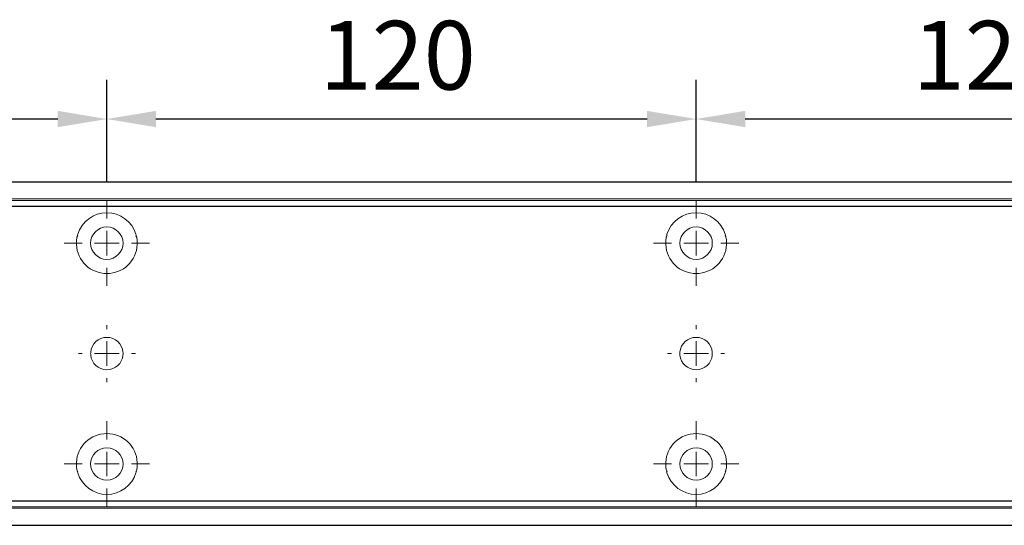
# Model space of a CAD drawing. Units: millimetres. Extents: x 0 to 2600, y 0 to 6262.
# Drawn here: x 1265 to 1466, y 4720 to 4823 of the extents above; entities that cross this region are included whole.
import ezdxf

# ---------------------------------------------------------------- set-up
doc = ezdxf.new("R2010")
doc.units = ezdxf.units.MM
doc.linetypes.add('MITTEX2', pattern=[4, 2.5, -0.5, 0.5, -0.5])
doc.layers.add('02_BEMASSUNG', color=4, linetype='Continuous')
doc.layers.add('03_MITTELLINIE', color=1, linetype='MITTEX2')
doc.styles.add('Bemassungstext (DORMA)', font='isocpeur.ttf')
doc.dimstyles.new('DORMA_M', dxfattribs={"dimtxt": 3.5, "dimasz": 2.5, "dimexe": 2, "dimexo": 0, "dimgap": 1.5, "dimtad": 1, "dimdec": 8, "dimtxsty": 'Bemassungstext (DORMA)', "dimcen": 0.1, "dimclrt": 256, "dimadec": 8, "dimazin": 2, "dimtfac": 1, "dimtdec": 8, "dimtmove": 0, "dimatfit": 3, "dimfxl": 1, "dimtolj": 1, "dimarcsym": 0})

# ---------------------------------------------------------------- blocks, each defined once
blk = doc.blocks.new('SW_CENTERMARKSYMBOL_10')
at = {"color": 0, "linetype": 'Continuous', "lineweight": 0}
for p, q in [((0, 5), (0, 8.7)), ((0, 0), (0, 2.5)), ((-5, 0), (-8.7, 0)), ((0, 0), (-2.5, 0)), ((0, 0), (0, -2.5)), ((0, 0), (2.5, 0)), ((5, 0), (8.7, 0)), ((0, -5), (0, -8.7))]:
    blk.add_line(p, q, dxfattribs=at)
blk = doc.blocks.new('SW_CENTERMARKSYMBOL_11')
at = {"color": 0, "linetype": 'Continuous', "lineweight": 0}
for p, q in [((0, 5), (0, 5.8)), ((0, 0), (0, 2.5)), ((-5, 0), (-5.8, 0)), ((0, 0), (-2.5, 0)), ((0, 0), (0, -2.5)), ((0, 0), (2.5, 0)), ((5, 0), (5.8, 0)), ((0, -5), (0, -5.8))]:
    blk.add_line(p, q, dxfattribs=at)
blk = doc.blocks.new('SW_CENTERMARKSYMBOL_12')
at = {"color": 0, "linetype": 'Continuous', "lineweight": 0}
for p, q in [((0, 5), (0, 8.7)), ((0, 0), (0, 2.5)), ((-5, 0), (-8.7, 0)), ((0, 0), (-2.5, 0)), ((0, 0), (0, -2.5)), ((0, 0), (2.5, 0)), ((5, 0), (8.7, 0)), ((0, -5), (0, -8.7))]:
    blk.add_line(p, q, dxfattribs=at)
blk = doc.blocks.new('SW_CENTERMARKSYMBOL_13')
at = {"color": 0, "linetype": 'Continuous', "lineweight": 0}
for p, q in [((0, 5), (0, 8.7)), ((0, 0), (0, 2.5)), ((-5, 0), (-8.7, 0)), ((0, 0), (-2.5, 0)), ((0, 0), (0, -2.5)), ((0, 0), (2.5, 0)), ((5, 0), (8.7, 0)), ((0, -5), (0, -8.7))]:
    blk.add_line(p, q, dxfattribs=at)
blk = doc.blocks.new('SW_CENTERMARKSYMBOL_14')
at = {"color": 0, "linetype": 'Continuous', "lineweight": 0}
for p, q in [((0, 5), (0, 8.7)), ((0, 0), (0, 2.5)), ((-5, 0), (-8.7, 0)), ((0, 0), (-2.5, 0)), ((0, 0), (0, -2.5)), ((0, 0), (2.5, 0)), ((5, 0), (8.7, 0)), ((0, -5), (0, -8.7))]:
    blk.add_line(p, q, dxfattribs=at)
blk = doc.blocks.new('SW_CENTERMARKSYMBOL_15')
at = {"color": 0, "linetype": 'Continuous', "lineweight": 0}
for p, q in [((0, 5), (0, 5.8)), ((0, 0), (0, 2.5)), ((-5, 0), (-5.8, 0)), ((0, 0), (-2.5, 0)), ((0, 0), (0, -2.5)), ((0, 0), (2.5, 0)), ((5, 0), (5.8, 0)), ((0, -5), (0, -5.8))]:
    blk.add_line(p, q, dxfattribs=at)
blk = doc.blocks.new('*D476')
at = {"layer": '02_BEMASSUNG', "color": 0, "lineweight": -2, "transparency": 16777216}
for p, q in [((1269.97, 69.9), (1269.97, 90.79)), ((1389.97, 69.9), (1389.97, 90.79)), ((1379.97, 82.79), (1279.97, 82.79))]:
    blk.add_line(p, q, dxfattribs=at)
at = {"layer": '02_BEMASSUNG', "color": 0, "transparency": 16777216}
for points in [[(1279.97, 84.45), (1279.97, 81.12), (1269.97, 82.79)], [(1379.97, 84.45), (1379.97, 81.12), (1389.97, 82.79)]]:
    blk.add_solid(points, dxfattribs=at)
at = {"layer": 'Defpoints', "color": 0, "transparency": 16777216}
for p in [(1269.97, 82.79), (1269.97, 69.9), (1389.97, 69.9)]:
    blk.add_point(p, dxfattribs=at)
at = {"layer": '02_BEMASSUNG', "transparency": 16777216, "insert": (1329.97, 95.79), "char_height": 14, "attachment_point": 5, "style": 'Bemassungstext (DORMA)'}
blk.add_mtext('\\A1;120', dxfattribs=at)
blk = doc.blocks.new('*D503')
at = {"layer": '02_BEMASSUNG', "color": 0, "lineweight": -2, "transparency": 16777216}
for p, q in [((1149.97, 69.9), (1149.97, 90.79)), ((1269.97, 69.9), (1269.97, 90.79)), ((1259.97, 82.79), (1159.97, 82.79))]:
    blk.add_line(p, q, dxfattribs=at)
at = {"layer": '02_BEMASSUNG', "color": 0, "transparency": 16777216}
for points in [[(1159.97, 84.45), (1159.97, 81.12), (1149.97, 82.79)], [(1259.97, 84.45), (1259.97, 81.12), (1269.97, 82.79)]]:
    blk.add_solid(points, dxfattribs=at)
at = {"layer": 'Defpoints', "color": 0, "transparency": 16777216}
for p in [(1149.97, 82.79), (1149.97, 69.9), (1269.97, 69.9)]:
    blk.add_point(p, dxfattribs=at)
at = {"layer": '02_BEMASSUNG', "transparency": 16777216, "insert": (1209.2, 95.79), "char_height": 14, "attachment_point": 5, "style": 'Bemassungstext (DORMA)'}
blk.add_mtext('\\A1;120', dxfattribs=at)
blk = doc.blocks.new('*D465')
at = {"layer": '02_BEMASSUNG', "color": 0, "lineweight": -2, "transparency": 16777216}
for p, q in [((1029.97, 69.9), (1029.97, 90.79)), ((1149.97, 69.9), (1149.97, 90.79)), ((1139.97, 82.79), (1039.97, 82.79))]:
    blk.add_line(p, q, dxfattribs=at)
at = {"layer": '02_BEMASSUNG', "color": 0, "transparency": 16777216}
for points in [[(1039.97, 84.45), (1039.97, 81.12), (1029.97, 82.79)], [(1139.97, 84.45), (1139.97, 81.12), (1149.97, 82.79)]]:
    blk.add_solid(points, dxfattribs=at)
at = {"layer": 'Defpoints', "color": 0, "transparency": 16777216}
for p in [(1029.97, 82.79), (1029.97, 69.9), (1149.97, 69.9)]:
    blk.add_point(p, dxfattribs=at)
at = {"layer": '02_BEMASSUNG', "transparency": 16777216, "insert": (1090.28, 95.79), "char_height": 14, "attachment_point": 5, "style": 'Bemassungstext (DORMA)'}
blk.add_mtext('\\A1;120', dxfattribs=at)
blk = doc.blocks.new('*D48')
at = {"layer": '02_BEMASSUNG', "color": 0, "lineweight": -2, "transparency": 16777216}
for p, q in [((259.82, 683.37), (259.82, 704.25)), ((379.82, 683.37), (379.82, 704.25)), ((369.82, 696.25), (269.82, 696.25))]:
    blk.add_line(p, q, dxfattribs=at)
at = {"layer": '02_BEMASSUNG', "color": 0, "transparency": 16777216}
for points in [[(269.82, 697.92), (269.82, 694.59), (259.82, 696.25)], [(369.82, 697.92), (369.82, 694.59), (379.82, 696.25)]]:
    blk.add_solid(points, dxfattribs=at)
at = {"layer": 'Defpoints', "color": 0, "transparency": 16777216}
for p in [(259.82, 696.25), (259.82, 683.37), (379.82, 683.37)]:
    blk.add_point(p, dxfattribs=at)
at = {"layer": '02_BEMASSUNG', "transparency": 16777216, "insert": (319.82, 709.25), "char_height": 14, "attachment_point": 5, "style": 'Bemassungstext (DORMA)'}
blk.add_mtext('\\A1;120', dxfattribs=at)
blk = doc.blocks.new('*D50')
at = {"layer": '02_BEMASSUNG', "color": 0, "lineweight": -2, "transparency": 16777216}
for p, q in [((139.82, 683.37), (139.82, 704.25)), ((259.82, 683.37), (259.82, 704.25)), ((249.82, 696.25), (149.82, 696.25))]:
    blk.add_line(p, q, dxfattribs=at)
at = {"layer": '02_BEMASSUNG', "color": 0, "transparency": 16777216}
for points in [[(149.82, 697.92), (149.82, 694.59), (139.82, 696.25)], [(249.82, 697.92), (249.82, 694.59), (259.82, 696.25)]]:
    blk.add_solid(points, dxfattribs=at)
at = {"layer": 'Defpoints', "color": 0, "transparency": 16777216}
for p in [(139.82, 696.25), (139.82, 683.37), (259.82, 683.37)]:
    blk.add_point(p, dxfattribs=at)
at = {"layer": '02_BEMASSUNG', "transparency": 16777216, "insert": (199.05, 709.25), "char_height": 14, "attachment_point": 5, "style": 'Bemassungstext (DORMA)'}
blk.add_mtext('\\A1;120', dxfattribs=at)
blk = doc.blocks.new('*D52')
at = {"layer": '02_BEMASSUNG', "color": 0, "lineweight": -2, "transparency": 16777216}
for p, q in [((19.82, 683.37), (19.82, 704.25)), ((139.82, 683.37), (139.82, 704.25)), ((129.82, 696.25), (29.82, 696.25))]:
    blk.add_line(p, q, dxfattribs=at)
at = {"layer": '02_BEMASSUNG', "color": 0, "transparency": 16777216}
for points in [[(29.82, 697.92), (29.82, 694.59), (19.82, 696.25)], [(129.82, 697.92), (129.82, 694.59), (139.82, 696.25)]]:
    blk.add_solid(points, dxfattribs=at)
at = {"layer": 'Defpoints', "color": 0, "transparency": 16777216}
for p in [(19.82, 696.25), (19.82, 683.37), (139.82, 683.37)]:
    blk.add_point(p, dxfattribs=at)
at = {"layer": '02_BEMASSUNG', "transparency": 16777216, "insert": (80.13, 709.25), "char_height": 14, "attachment_point": 5, "style": 'Bemassungstext (DORMA)'}
blk.add_mtext('\\A1;120', dxfattribs=at)
blk = doc.blocks.new('Montageplatte GS DIN R')
at = {"color": 7, "lineweight": 15}
for p, q in [((-111.17922387, 679.96732656), (507.49066507, 679.96732656)), ((-111.17922387, 679.66732521), (507.67832936, 679.66732521)), ((137.37905899, 650.68694133), (137.37879077, 650.68694133)), ((142.26279536, 650.68694133), (142.26064959, 650.68694133)), ((257.37906376, 650.68694133), (257.37879553, 650.68694133)), ((262.26277032, 650.68694133), (262.26065436, 650.68694133)), ((137.37879077, 646.24771079), (137.37905899, 646.24771079)), ((142.26064959, 646.24771079), (142.26279536, 646.24771079)), ((257.37879553, 646.24771079), (257.37906376, 646.24771079)), ((262.26065436, 646.24771079), (262.26277032, 646.24771079)), ((-111.17922387, 617.2673269), (507.67832936, 617.2673269)), ((-111.17922387, 616.96732555), (507.49066507, 616.96732555))]:
    blk.add_line(p, q, dxfattribs=at)
for centre in [(139.82079235, 670.96732606), (259.82079235, 670.96732606), (139.82079235, 625.96732606), (259.82079235, 625.96732606)]:
    blk.add_circle(centre, 3.3, dxfattribs=at)
for centre, radius, start, end in [((139.82079235, 670.96732606), 6.2, 16.8772694386, 163.1227305614), ((259.82079235, 670.96732606), 6.2, 16.8772694386, 163.1227305614), ((139.82079235, 670.96732606), 6.2, 168.8400631278, 177.2265405979), ((139.82079235, 670.96732606), 6.2, 166.9496950603, 168.8400631278), ((139.82079235, 670.96732606), 6.2, 163.1227305614, 165.0447516834), ((139.82079235, 670.96732606), 6.2, 14.9552483166, 16.8772694386), ((139.82079235, 670.96732606), 6.2, 11.1599368722, 13.0503049397), ((139.82079235, 670.96732606), 6.2, 2.7734594021, 11.1599368722), ((259.82079235, 670.96732606), 6.2, 168.8400631278, 177.2265405979), ((259.82079235, 670.96732606), 6.2, 166.9496950603, 168.8400631278), ((259.82079235, 670.96732606), 6.2, 163.1227305614, 165.0447516834), ((259.82079235, 670.96732606), 6.2, 14.9552483166, 16.8772694386), ((259.82079235, 670.96732606), 6.2, 11.1599368722, 13.0503049397), ((259.82079235, 670.96732606), 6.2, 2.7734594021, 11.1599368722), ((139.82079235, 670.96732606), 6.2, 177.2265405979, 179.0758344514), ((139.82079235, 670.96732606), 6.2, 180.9241655486, 182.7734594021), ((139.82079235, 670.96732606), 6.2, 182.7734594021, 357.2265405979), ((139.82079235, 670.96732606), 6.2, 0.9241655486, 2.7734594021), ((139.82079235, 670.96732606), 6.2, 357.2265405979, 359.0758344514), ((259.82079235, 670.96732606), 6.2, 177.2265405979, 179.0758344514), ((259.82079235, 670.96732606), 6.2, 180.9241655486, 182.7734594021), ((259.82079235, 670.96732606), 6.2, 182.7734594021, 357.2265405979), ((259.82079235, 670.96732606), 6.2, 0.9241655486, 2.7734594021), ((259.82079235, 670.96732606), 6.2, 357.2265405979, 359.0758344514), ((139.82079235, 648.46732606), 3.3, 90, 174.7840914295), ((139.82079235, 648.46732606), 3.3, 5.2159085705, 90), ((259.82079235, 648.46732606), 3.3, 90, 174.7840914295), ((259.82079235, 648.46732606), 3.3, 5.2159085705, 90), ((139.82079235, 648.46732606), 3.3, 174.7840914295, 180), ((139.82079235, 648.46732606), 3.3, 180, 185.2159085704), ((139.82079235, 648.46732606), 3.3, 185.2159085704, 270), ((139.82079235, 648.46732606), 3.3, 270, 354.7840914295), ((139.82079235, 648.46732606), 3.3, 0, 5.2159085705), ((139.82079235, 648.46732606), 3.3, 354.7840914295, 0), ((259.82079235, 648.46732606), 3.3, 174.7840914295, 180), ((259.82079235, 648.46732606), 3.3, 180, 185.2159085704), ((259.82079235, 648.46732606), 3.3, 185.2159085704, 270), ((259.82079235, 648.46732606), 3.3, 270, 354.7840914295), ((259.82079235, 648.46732606), 3.3, 0, 5.2159085705), ((259.82079235, 648.46732606), 3.3, 354.7840914295, 0), ((139.82079235, 625.96732606), 6.2, 2.7734594021, 177.2265405979), ((259.82079235, 625.96732606), 6.2, 2.7734594021, 177.2265405979), ((139.82079235, 625.96732606), 6.2, 177.2265405979, 179.0758344514), ((139.82079235, 625.96732606), 6.2, 180.9241655486, 182.7734594021), ((139.82079235, 625.96732606), 6.2, 182.7734594021, 191.1599368722), ((139.82079235, 625.96732606), 6.2, 348.8400631278, 357.2265405979), ((139.82079235, 625.96732606), 6.2, 0.9241655486, 2.7734594021), ((139.82079235, 625.96732606), 6.2, 357.2265405979, 359.0758344514), ((259.82079235, 625.96732606), 6.2, 177.2265405979, 179.0758344514), ((259.82079235, 625.96732606), 6.2, 180.9241655486, 182.7734594021), ((259.82079235, 625.96732606), 6.2, 182.7734594021, 191.1599368722), ((259.82079235, 625.96732606), 6.2, 348.8400631278, 357.2265405979), ((259.82079235, 625.96732606), 6.2, 0.9241655486, 2.7734594021), ((259.82079235, 625.96732606), 6.2, 357.2265405979, 359.0758344514), ((139.82079235, 625.96732606), 6.2, 191.1599368722, 193.0503049397), ((139.82079235, 625.96732606), 6.2, 194.9552483166, 196.8772694386), ((139.82079235, 625.96732606), 6.2, 196.8772694386, 343.1227305614), ((139.82079235, 625.96732606), 6.2, 343.1227305614, 345.0447516834), ((139.82079235, 625.96732606), 6.2, 346.9496950603, 348.8400631278), ((259.82079235, 625.96732606), 6.2, 191.1599368722, 193.0503049397), ((259.82079235, 625.96732606), 6.2, 194.9552483166, 196.8772694386), ((259.82079235, 625.96732606), 6.2, 196.8772694386, 343.1227305614), ((259.82079235, 625.96732606), 6.2, 343.1227305614, 345.0447516834), ((259.82079235, 625.96732606), 6.2, 346.9496950603, 348.8400631278)]:
    blk.add_arc(centre, radius, start, end, dxfattribs=at)
for points, degree in [([(133.90809415, 672.46732606), (133.86545573, 672.43415394), (133.82306928, 672.40081907), (133.78092955, 672.36732983)], 3), ([(133.83080069, 672.56732606), (133.8564369, 672.53394331), (133.88220029, 672.50060923), (133.90809415, 672.46732606)], 3), ([(145.73349055, 672.46732606), (145.75938441, 672.50060923), (145.7851478, 672.53394331), (145.810784, 672.56732606)], 3), ([(145.8606599, 672.36732606), (145.8185186, 672.40081656), (145.77613057, 672.43415269), (145.73349055, 672.46732606)], 3), ([(253.90810648, 672.46732627), (253.78091016, 672.36732644)], 1), ([(253.83079925, 672.5673261), (253.90810648, 672.46732627)], 1), ([(265.73348919, 672.46732627), (265.81079641, 672.5673261)], 1), ([(265.8606599, 672.36732606), (265.8185186, 672.40081656), (265.77613057, 672.43415269), (265.73349055, 672.46732606)], 3), ([(133.62161198, 671.06732678), (133.72079411, 670.96732695)], 1), ([(133.72079411, 670.96732695), (133.62161198, 670.86732526)], 1), ([(145.92079235, 670.96732606), (145.9540351, 671.00056881), (145.98709694, 671.03390236), (146.01998225, 671.0673224)], 3), ([(146.01998227, 670.86732969), (145.98709696, 670.90074974), (145.95403511, 670.9340833), (145.92079235, 670.96732606)], 3), ([(253.72079235, 670.96732606), (253.68754698, 670.93408069), (253.65448255, 670.90074451), (253.62159468, 670.86732182)], 3), ([(253.62159471, 671.06733027), (253.65448256, 671.03390759), (253.68754699, 671.00057142), (253.72079235, 670.96732606)], 3), ([(265.92079235, 670.96732606), (265.95403631, 671.00057002), (265.98709935, 671.03390479), (266.01998584, 671.06732606)], 3), ([(266.01998584, 670.86732606), (265.98709935, 670.90074732), (265.95403631, 670.93408209), (265.92079235, 670.96732606)], 3), ([(133.72079411, 625.96732516), (133.62161198, 626.06732686)], 1), ([(133.62161198, 625.86732533), (133.72079411, 625.96732516)], 1), ([(146.01998227, 626.06732243), (145.98709696, 626.03390238), (145.95403511, 626.00056882), (145.92079235, 625.96732606)], 3), ([(145.92079235, 625.96732606), (145.9540351, 625.93408331), (145.98709694, 625.90074975), (146.01998225, 625.86732971)], 3), ([(253.72079235, 625.96732606), (253.68754698, 626.00057143), (253.65448255, 626.03390761), (253.62159468, 626.0673303)], 3), ([(253.62159471, 625.86732185), (253.65448256, 625.90074452), (253.68754699, 625.9340807), (253.72079235, 625.96732606)], 3), ([(266.01998584, 626.06732606), (265.98709935, 626.03390479), (265.95403631, 626.00057002), (265.92079235, 625.96732606)], 3), ([(265.92079235, 625.96732606), (265.95403631, 625.93408209), (265.98709935, 625.90074732), (266.01998584, 625.86732606)], 3), ([(133.90809415, 624.46732606), (133.86545573, 624.50049818), (133.82306928, 624.53383305), (133.78092955, 624.56732228)], 3), ([(133.83080069, 624.36732606), (133.8564369, 624.40070881), (133.88220029, 624.43404289), (133.90809415, 624.46732606)], 3), ([(145.8606599, 624.56732606), (145.8185186, 624.53383556), (145.77613057, 624.50049942), (145.73349055, 624.46732606)], 3), ([(145.73349055, 624.46732606), (145.75938441, 624.43404289), (145.7851478, 624.40070881), (145.810784, 624.36732606)], 3), ([(253.90810648, 624.46732585), (253.78091016, 624.56732568)], 1), ([(253.83079925, 624.36732602), (253.90810648, 624.46732585)], 1), ([(265.73348919, 624.46732585), (265.81079641, 624.36732602)], 1), ([(265.8606599, 624.56732606), (265.8185186, 624.53383556), (265.77613057, 624.50049942), (265.73349055, 624.46732606)], 3)]:
    blk.add_open_spline(points, degree=degree, dxfattribs=at)
at = {"layer": '03_MITTELLINIE', "xscale": -1}
for name, p in [('SW_CENTERMARKSYMBOL_13', (139.82079235, 670.96732606)), ('SW_CENTERMARKSYMBOL_10', (259.82079235, 670.96732606)), ('SW_CENTERMARKSYMBOL_15', (139.82079235, 648.46732606)), ('SW_CENTERMARKSYMBOL_11', (259.82079235, 648.46732606)), ('SW_CENTERMARKSYMBOL_14', (139.82079235, 625.96732606)), ('SW_CENTERMARKSYMBOL_12', (259.82079235, 625.96732606))]:
    blk.add_blockref(name, p, dxfattribs=at)
at = {"layer": '02_BEMASSUNG'}
for base, p1, p2, picture, middle in [((19.8207923472, 696.2531473195), (139.8207923472, 683.367326058), (19.8207923472, 683.367326058), '*D52', (80.1286664371, 696.2531473195)), ((139.8207923472, 696.2531473195), (259.8207923472, 683.367326058), (139.8207923472, 683.367326058), '*D50', (199.0470657651, 696.2531473195)), ((259.8207923472, 696.2531473195), (379.8207923472, 683.367326058), (259.8207923472, 683.367326058), '*D48', (319.8207923472, 696.2531473195))]:
    dim = blk.add_linear_dim(base=base, p1=p1, p2=p2, angle=180, dimstyle='DORMA_M', dxfattribs=at)
    dim.commit()
    dim.dimension.update_dxf_attribs({"geometry": picture, "text_midpoint": middle, "dimtype": 128})
blk = doc.blocks.new('*U464')
at = {"color": 7, "linetype": 'Continuous', "lineweight": 15}
for p, q in [((754.48651174, 70.0000003), (1577.97302348, 70.0000003)), ((754.48651174, 70.0000003), (1577.97302348, 70.0000003)), ((754.48651174, 0), (1577.97302348, 0)), ((754.48651174, 0), (1577.97302348, 0))]:
    blk.add_line(p, q, dxfattribs=at)
at = {"color": 7}
for p, q in [((906.47302348, 70.0000003), (1577.97302348, 70.0000003)), ((906.47302348, 64.99999948), (1577.97302348, 64.99999948)), ((906.47302348, 5.00000082), (1577.97302348, 5.00000082)), ((906.47302348, 0), (1577.97302348, 0))]:
    blk.add_line(p, q, dxfattribs=at)
at = {"color": 7, "lineweight": 15}
for p, q in [((898.97309318, 66.50000066), (1517.64298211, 66.50000066)), ((898.97309318, 66.1999993), (1517.8306464, 66.1999993)), ((1147.53137603, 37.21961542), (1147.53110781, 37.21961542)), ((1152.4151124, 37.21961542), (1152.41296663, 37.21961542)), ((1267.5313808, 37.21961542), (1267.53111258, 37.21961542)), ((1272.41508737, 37.21961542), (1272.4129714, 37.21961542)), ((1147.53110781, 32.78038488), (1147.53137603, 32.78038488)), ((1152.41296663, 32.78038488), (1152.4151124, 32.78038488)), ((1267.53111258, 32.78038488), (1267.5313808, 32.78038488)), ((1272.4129714, 32.78038488), (1272.41508737, 32.78038488)), ((898.97309318, 3.800001), (1517.8306464, 3.800001)), ((898.97309318, 3.49999964), (1517.64298211, 3.49999964))]:
    blk.add_line(p, q, dxfattribs=at)
at = {"color": 7, "linetype": 'Continuous', "lineweight": 0}
for p, q in [((754.48651174, 64.99999948), (1577.97302348, 64.99999948)), ((754.48651174, 64.99999948), (1577.97302348, 64.99999948)), ((754.48651174, 5.00000082), (1577.97302348, 5.00000082)), ((754.48651174, 5.00000082), (1577.97302348, 5.00000082))]:
    blk.add_line(p, q, dxfattribs=at)
at = {"color": 7, "lineweight": 15}
for centre in [(1149.97310939, 57.50000015), (1269.97310939, 57.50000015), (1149.97310939, 12.50000015), (1269.97310939, 12.50000015)]:
    blk.add_circle(centre, 3.3, dxfattribs=at)
for centre, radius, start, end in [((1149.97310939, 57.50000015), 6.2, 16.877269439, 163.122730561), ((1269.97310939, 57.50000015), 6.2, 16.877269439, 163.122730561), ((1149.97310939, 57.50000015), 6.2, 168.8400631282, 177.226540598), ((1149.97310939, 57.50000015), 6.2, 166.9496950608, 168.8400631282), ((1149.97310939, 57.50000015), 6.2, 163.122730561, 165.0447516829), ((1149.97310939, 57.50000015), 6.2, 14.9552483171, 16.877269439), ((1149.97310939, 57.50000015), 6.2, 11.1599368718, 13.0503049392), ((1149.97310939, 57.50000015), 6.2, 2.773459402, 11.1599368718), ((1269.97310939, 57.50000015), 6.2, 168.8400631282, 177.226540598), ((1269.97310939, 57.50000015), 6.2, 166.9496950608, 168.8400631282), ((1269.97310939, 57.50000015), 6.2, 163.122730561, 165.0447516829), ((1269.97310939, 57.50000015), 6.2, 14.9552483171, 16.877269439), ((1269.97310939, 57.50000015), 6.2, 11.1599368718, 13.0503049392), ((1269.97310939, 57.50000015), 6.2, 2.773459402, 11.1599368718), ((1149.97310939, 57.50000015), 6.2, 177.226540598, 179.0758344514), ((1149.97310939, 57.50000015), 6.2, 180.9241655486, 182.773459402), ((1149.97310939, 57.50000015), 6.2, 182.773459402, 357.226540598), ((1149.97310939, 57.50000015), 6.2, 0.9241655486, 2.773459402), ((1149.97310939, 57.50000015), 6.2, 357.226540598, 359.0758344514), ((1269.97310939, 57.50000015), 6.2, 177.226540598, 179.0758344514), ((1269.97310939, 57.50000015), 6.2, 180.9241655486, 182.773459402), ((1269.97310939, 57.50000015), 6.2, 182.773459402, 357.226540598), ((1269.97310939, 57.50000015), 6.2, 0.9241655486, 2.773459402), ((1269.97310939, 57.50000015), 6.2, 357.226540598, 359.0758344514), ((1149.97310939, 35.00000015), 3.3, 90, 174.7840914294), ((1149.97310939, 35.00000015), 3.3, 5.2159085706, 90), ((1269.97310939, 35.00000015), 3.3, 90, 174.7840914294), ((1269.97310939, 35.00000015), 3.3, 5.2159085706, 90), ((1149.97310939, 35.00000015), 3.3, 174.7840914294, 180), ((1149.97310939, 35.00000015), 3.3, 180, 185.2159085706), ((1149.97310939, 35.00000015), 3.3, 185.2159085706, 270), ((1149.97310939, 35.00000015), 3.3, 270, 354.7840914294), ((1149.97310939, 35.00000015), 3.3, 0, 5.2159085706), ((1149.97310939, 35.00000015), 3.3, 354.7840914294, 0), ((1269.97310939, 35.00000015), 3.3, 174.7840914294, 180), ((1269.97310939, 35.00000015), 3.3, 180, 185.2159085706), ((1269.97310939, 35.00000015), 3.3, 185.2159085706, 270), ((1269.97310939, 35.00000015), 3.3, 270, 354.7840914294), ((1269.97310939, 35.00000015), 3.3, 0, 5.2159085706), ((1269.97310939, 35.00000015), 3.3, 354.7840914294, 0), ((1149.97310939, 12.50000015), 6.2, 2.773459402, 177.226540598), ((1269.97310939, 12.50000015), 6.2, 2.773459402, 177.226540598), ((1149.97310939, 12.50000015), 6.2, 177.226540598, 179.0758344514), ((1149.97310939, 12.50000015), 6.2, 180.9241655486, 182.773459402), ((1149.97310939, 12.50000015), 6.2, 182.773459402, 191.1599368718), ((1149.97310939, 12.50000015), 6.2, 348.8400631282, 357.226540598), ((1149.97310939, 12.50000015), 6.2, 0.9241655486, 2.773459402), ((1149.97310939, 12.50000015), 6.2, 357.226540598, 359.0758344514), ((1269.97310939, 12.50000015), 6.2, 177.226540598, 179.0758344514), ((1269.97310939, 12.50000015), 6.2, 180.9241655486, 182.773459402), ((1269.97310939, 12.50000015), 6.2, 182.773459402, 191.1599368718), ((1269.97310939, 12.50000015), 6.2, 348.8400631282, 357.226540598), ((1269.97310939, 12.50000015), 6.2, 0.9241655486, 2.773459402), ((1269.97310939, 12.50000015), 6.2, 357.226540598, 359.0758344514), ((1149.97310939, 12.50000015), 6.2, 191.1599368718, 193.0503049392), ((1149.97310939, 12.50000015), 6.2, 194.9552483171, 196.877269439), ((1149.97310939, 12.50000015), 6.2, 196.877269439, 343.122730561), ((1149.97310939, 12.50000015), 6.2, 343.122730561, 345.0447516829), ((1149.97310939, 12.50000015), 6.2, 346.9496950608, 348.8400631282), ((1269.97310939, 12.50000015), 6.2, 191.1599368718, 193.0503049392), ((1269.97310939, 12.50000015), 6.2, 194.9552483171, 196.877269439), ((1269.97310939, 12.50000015), 6.2, 196.877269439, 343.122730561), ((1269.97310939, 12.50000015), 6.2, 343.122730561, 345.0447516829), ((1269.97310939, 12.50000015), 6.2, 346.9496950608, 348.8400631282)]:
    blk.add_arc(centre, radius, start, end, dxfattribs=at)
for points, degree in [([(1144.06041119, 59.00000015), (1144.01777277, 58.96682803), (1143.97538632, 58.93349316), (1143.93324659, 58.90000393)], 3), ([(1143.98311774, 59.10000015), (1144.00875394, 59.0666174), (1144.03451733, 59.03328332), (1144.06041119, 59.00000015)], 3), ([(1155.88580759, 59.00000015), (1155.91170145, 59.03328332), (1155.93746484, 59.0666174), (1155.96310104, 59.10000015)], 3), ([(1156.01297694, 58.90000015), (1155.97083565, 58.93349065), (1155.92844761, 58.96682678), (1155.88580759, 59.00000015)], 3), ([(1264.06042352, 59.00000036), (1263.93322721, 58.90000053)], 1), ([(1263.98311629, 59.10000019), (1264.06042352, 59.00000036)], 1), ([(1275.88580623, 59.00000036), (1275.96311345, 59.10000019)], 1), ([(1276.01297694, 58.90000015), (1275.97083565, 58.93349065), (1275.92844761, 58.96682678), (1275.88580759, 59.00000015)], 3), ([(1143.77392902, 57.60000087), (1143.87311115, 57.50000104)], 1), ([(1143.87311115, 57.50000104), (1143.77392902, 57.39999935)], 1), ([(1156.07310939, 57.50000015), (1156.10635214, 57.5332429), (1156.13941398, 57.56657645), (1156.17229929, 57.59999649)], 3), ([(1156.17229931, 57.40000378), (1156.139414, 57.43342383), (1156.10635215, 57.46675739), (1156.07310939, 57.50000015)], 3), ([(1263.87310939, 57.50000015), (1263.83986402, 57.46675478), (1263.80679959, 57.4334186), (1263.77391172, 57.39999591)], 3), ([(1263.77391175, 57.60000436), (1263.80679961, 57.56658168), (1263.83986403, 57.53324551), (1263.87310939, 57.50000015)], 3), ([(1276.07310939, 57.50000015), (1276.10635335, 57.53324411), (1276.13941639, 57.56657888), (1276.17230288, 57.60000015)], 3), ([(1276.17230288, 57.40000015), (1276.13941639, 57.43342141), (1276.10635335, 57.46675619), (1276.07310939, 57.50000015)], 3), ([(1143.87311115, 12.49999926), (1143.77392902, 12.60000095)], 1), ([(1143.77392902, 12.39999942), (1143.87311115, 12.49999926)], 1), ([(1156.17229931, 12.59999652), (1156.139414, 12.56657647), (1156.10635215, 12.53324291), (1156.07310939, 12.50000015)], 3), ([(1156.07310939, 12.50000015), (1156.10635214, 12.4667574), (1156.13941398, 12.43342385), (1156.17229929, 12.4000038)], 3), ([(1263.87310939, 12.50000015), (1263.83986402, 12.53324552), (1263.80679959, 12.5665817), (1263.77391172, 12.60000439)], 3), ([(1263.77391175, 12.39999594), (1263.80679961, 12.43341861), (1263.83986403, 12.46675479), (1263.87310939, 12.50000015)], 3), ([(1276.17230288, 12.60000015), (1276.13941639, 12.56657888), (1276.10635335, 12.53324411), (1276.07310939, 12.50000015)], 3), ([(1276.07310939, 12.50000015), (1276.10635335, 12.46675619), (1276.13941639, 12.43342141), (1276.17230288, 12.40000015)], 3), ([(1144.06041119, 11.00000015), (1144.01777277, 11.03317227), (1143.97538632, 11.06650714), (1143.93324659, 11.09999637)], 3), ([(1143.98311774, 10.90000015), (1144.00875394, 10.9333829), (1144.03451733, 10.96671698), (1144.06041119, 11.00000015)], 3), ([(1156.01297694, 11.10000015), (1155.97083565, 11.06650965), (1155.92844761, 11.03317352), (1155.88580759, 11.00000015)], 3), ([(1155.88580759, 11.00000015), (1155.91170145, 10.96671698), (1155.93746484, 10.9333829), (1155.96310104, 10.90000015)], 3), ([(1264.06042352, 10.99999994), (1263.93322721, 11.09999977)], 1), ([(1263.98311629, 10.90000011), (1264.06042352, 10.99999994)], 1), ([(1275.88580623, 10.99999994), (1275.96311345, 10.90000011)], 1), ([(1276.01297694, 11.10000015), (1275.97083565, 11.06650965), (1275.92844761, 11.03317352), (1275.88580759, 11.00000015)], 3)]:
    blk.add_open_spline(points, degree=degree, dxfattribs=at)
blk.add_blockref('Montageplatte GS DIN R', (1010.15231704, -613.46732591))
at = {"layer": '03_MITTELLINIE', "xscale": -1}
for name, p in [('SW_CENTERMARKSYMBOL_13', (1149.97310939, 57.50000015)), ('SW_CENTERMARKSYMBOL_10', (1269.97310939, 57.50000015)), ('SW_CENTERMARKSYMBOL_15', (1149.97310939, 35.00000015)), ('SW_CENTERMARKSYMBOL_11', (1269.97310939, 35.00000015)), ('SW_CENTERMARKSYMBOL_14', (1149.97310939, 12.50000015)), ('SW_CENTERMARKSYMBOL_12', (1269.97310939, 12.50000015))]:
    blk.add_blockref(name, p, dxfattribs=at)
at = {"layer": '02_BEMASSUNG'}
for base, p1, p2, picture, middle in [((1029.9731093885, 82.7858214106), (1149.9731093885, 69.9000001491), (1029.9731093885, 69.9000001491), '*D465', (1090.2809834784, 82.7858214106)), ((1149.9731093885, 82.7858214106), (1269.9731093885, 69.9000001491), (1149.9731093885, 69.9000001491), '*D503', (1209.1993828064, 82.7858214106)), ((1269.9731093885, 82.7858214106), (1389.9731093885, 69.9000001491), (1269.9731093885, 69.9000001491), '*D476', (1329.9731093885, 82.7858214106))]:
    dim = blk.add_linear_dim(base=base, p1=p1, p2=p2, angle=180, dimstyle='DORMA_M', dxfattribs=at)
    dim.commit()
    dim.dimension.update_dxf_attribs({"geometry": picture, "text_midpoint": middle, "dimtype": 160})

msp = doc.modelspace()

# ---------------------------------------------------------------- block references
msp.add_blockref('*U464', (133.27082832, 4719.60927248))

doc.saveas('drawing.dxf')
